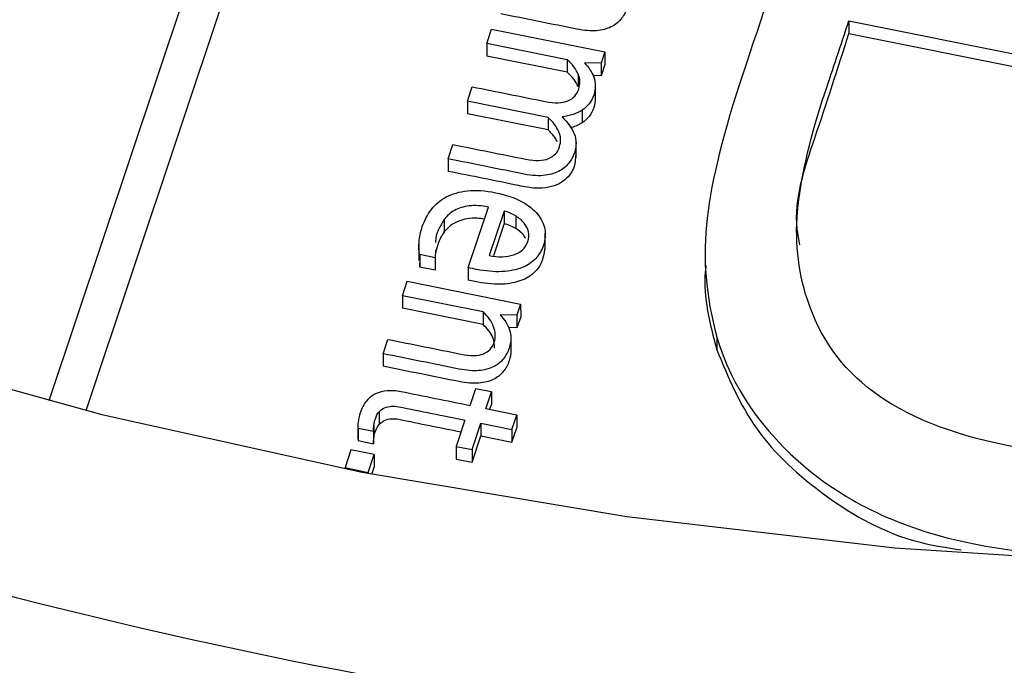
# Paper-space layout 'Sheet1' of a CAD drawing. Units: inches. Extents: x 0 to 34, y 0 to 22.
# Drawn here: x 28.9 to 29, y 18.5 to 18.5 of the extents above; entities that cross this region are included whole.
import ezdxf

# ---------------------------------------------------------------- set-up
doc = ezdxf.new("R2010")
doc.units = ezdxf.units.IN
doc.header["$MEASUREMENT"] = 0

psp = doc.layouts.new('Sheet1')

# ---------------------------------------------------------------- linework, layer by layer
at = {"color": 8, "linetype": 'Continuous', "lineweight": 25}
psp.add_line((28.86496743789288, 18.50264496575199), (28.89281324738916, 18.58600072897041), dxfattribs=at)
at = {"color": 7, "linetype": 'Continuous', "lineweight": 25}
for p, q in [((28.88833873124743, 18.5845276241497), (28.86129944249254, 18.50358616143704)), ((28.94003542050743, 18.54098921708023), (28.99517694605186, 18.52988708873769)), ((28.94003542050743, 18.54098921708023), (28.94003765595331, 18.53975155499608)), ((28.90438667191227, 18.53875578012996), (28.90485941323918, 18.54017091995972)), ((28.90485941323918, 18.54017091995972), (28.91601811737542, 18.5379242482957)), ((28.94003765595331, 18.53975155499608), (28.99517918149775, 18.52864942665354)), ((28.91231626422564, 18.53715924869599), (28.90438667191227, 18.53875578012996)), ((28.90438667191227, 18.53875578012996), (28.90438890735815, 18.53751811804581)), ((28.91601811737542, 18.5379242482957), (28.91565181714889, 18.53682776962899)), ((28.91601811737542, 18.5379242482957), (28.9160203528213, 18.53668658621155)), ((28.91231849967153, 18.53592158661184), (28.90438890735815, 18.53751811804581)), ((28.91231626422564, 18.53715924869599), (28.91231849967153, 18.53592158661184)), ((28.91565181714889, 18.53682776962899), (28.91400957528671, 18.53686585725249)), ((28.91565181714889, 18.53682776962899), (28.91565405259478, 18.53559010754484)), ((28.9160203528213, 18.53668658621155), (28.91565405259478, 18.53559010754484)), ((28.91337924391368, 18.53575306021696), (28.91338147935956, 18.53451539813281)), ((28.91565405259478, 18.53559010754484), (28.91485767343358, 18.53560857753416)), ((28.90249112269439, 18.53308149898577), (28.90296385654268, 18.5344966487089)), ((28.91507343057463, 18.53460376623718), (28.91507566602051, 18.53336610415302)), ((28.91042071365392, 18.53148497307968), (28.90249112269439, 18.53308149898577)), ((28.90249112269439, 18.53308149898577), (28.90249335814027, 18.53184383690162)), ((28.91042294909981, 18.53024731099553), (28.90249335814027, 18.53184383690162)), ((28.91377853338847, 18.53219124046576), (28.91378076883436, 18.53095357838161)), ((28.91042071365392, 18.53148497307968), (28.91042294909981, 18.53024731099553)), ((28.91318310202411, 18.52754975668237), (28.91318030771675, 18.52909683428756)), ((28.90059557378273, 18.52740722211011), (28.90106601799525, 18.52881551451123)), ((28.90059557378273, 18.52740722211011), (28.90059780922861, 18.52616956002803)), ((28.90257148440986, 18.51670042034959), (28.90456203982277, 18.52265910026136)), ((28.90610189389426, 18.5222722717069), (28.90463674200776, 18.517886350921)), ((28.90610189389426, 18.5222722717069), (28.90610412934014, 18.52103460962275)), ((28.90020796525197, 18.52144761941026), (28.90021020069785, 18.52020995732611)), ((28.90723763886142, 18.52178761488239), (28.9072398743073, 18.52054995279824)), ((28.90610412934014, 18.52103460962275), (28.90504195155007, 18.51785499101296)), ((28.9101489209938, 18.51853215738029), (28.91014612668645, 18.52007923498548)), ((28.89771376489089, 18.51896372266557), (28.89771655919824, 18.51741664506038)), ((28.89933202562108, 18.51840771126903), (28.89932416395156, 18.51767604454632)), ((28.92588279900811, 18.51829587348365), (28.92588559331547, 18.51674879587846)), ((28.89780873325376, 18.51798115510123), (28.89781096869964, 18.51674349301708)), ((28.89932416395156, 18.51767604454632), (28.89780873325376, 18.51798115510123)), ((28.89781096869964, 18.51674349301708), (28.89782413227482, 18.51757039159628)), ((28.89932416395156, 18.51767604454632), (28.89932639939745, 18.51643838246217)), ((28.89932639939745, 18.51643838246217), (28.89781096869964, 18.51674349301708)), ((28.90257148440986, 18.51670042034959), (28.90257371985574, 18.51546275826752)), ((28.89609706994384, 18.51394108763299), (28.89656982400018, 18.51535623328748)), ((28.89656982400018, 18.51535623328748), (28.90772852288563, 18.51310954590542)), ((28.90402667118352, 18.51234455063922), (28.89609706994384, 18.51394108763299)), ((28.89609706994384, 18.51394108763299), (28.89609930538972, 18.51270342554884)), ((28.9040289066294, 18.51110688855714), (28.89609930538972, 18.51270342554884)), ((28.90772852288563, 18.51310954590542), (28.90736223538856, 18.51201307306339)), ((28.90772852288563, 18.51310954590542), (28.90773075833151, 18.51187188382127)), ((28.90402667118352, 18.51234455063922), (28.9040289066294, 18.51110688855714)), ((28.90736223538856, 18.51201307306339), (28.90571998079686, 18.51205115486216)), ((28.90736223538856, 18.51201307306339), (28.90736447083444, 18.51077541097924)), ((28.90773075833151, 18.51187188382127), (28.90736447083444, 18.51077541097924)), ((28.90736447083444, 18.51077541097924), (28.90654591495257, 18.5107943922508)), ((28.8941889385636, 18.50822911315904), (28.89466168346912, 18.50964426034898)), ((28.90676437839396, 18.50973081771547), (28.90676661383984, 18.50849315563132)), ((28.92702633433423, 18.50986625081403), (28.92702856978011, 18.50862858872988)), ((28.8941889385636, 18.50822911315904), (28.89419117400949, 18.50699145107489)), ((28.90328009624709, 18.50478964193731), (28.90272150505739, 18.50311751260121)), ((28.90484399375015, 18.50447477708509), (28.90328009624709, 18.50478964193731)), ((28.90428540256045, 18.50280264774909), (28.90484399375015, 18.50447477708509)), ((28.90484399375015, 18.50447477708509), (28.90484622919603, 18.50323711500094)), ((28.90733828836193, 18.50218797501098), (28.90428540256045, 18.50280264774909)), ((28.90467489391951, 18.50272422695784), (28.90484622919603, 18.50323711500094)), ((28.89379969737162, 18.50250388470926), (28.89380193281751, 18.50126622262511)), ((28.90224876270742, 18.50170237258413), (28.90138111303472, 18.49910508121289)), ((28.90686554703501, 18.50077283518118), (28.90733828836193, 18.50218797501098)), ((28.90733828836193, 18.50218797501098), (28.90734052380781, 18.50095031292683)), ((28.89170590225705, 18.50112277284886), (28.89170813770293, 18.49988511076471)), ((28.8917219283862, 18.50091454838474), (28.89324617617962, 18.50060765927839)), ((28.8917219283862, 18.50091454838474), (28.89172416383208, 18.49967688630059)), ((28.89328983779653, 18.50121689387548), (28.89329207324241, 18.49997923179133)), ((28.90294501053784, 18.4987902163607), (28.90381264850411, 18.50138750209463)), ((28.90381264850411, 18.50138750209463), (28.90686554703501, 18.50077283518118)), ((28.90381264850411, 18.50138750209463), (28.90381488394999, 18.50014984001048)), ((28.90686554703501, 18.50077283518118), (28.90686778248089, 18.49953517309703)), ((28.90686778248089, 18.49953517309703), (28.90734052380781, 18.50095031292683)), ((28.89170868113883, 18.49988513558283), (28.89172416383208, 18.49967688630059)), ((28.89324617617962, 18.50060765927839), (28.8932484116255, 18.49936999719424)), ((28.90294724598372, 18.49755255427655), (28.90381488394999, 18.50014984001048)), ((28.90381488394999, 18.50014984001048), (28.90686778248089, 18.49953517309703)), ((28.89172416383208, 18.49967688630059), (28.8932484116255, 18.49936999719424)), ((28.90138111303472, 18.49910508121289), (28.90294501053784, 18.4987902163607)), ((28.90138111303472, 18.49910508121289), (28.90138334848061, 18.49786741912874)), ((28.89102625945133, 18.49876170569866), (28.89044361757066, 18.49701761347619)), ((28.89331702963902, 18.498300484788), (28.89102625945133, 18.49876170569866)), ((28.89273440048775, 18.4965563983902), (28.89331702963902, 18.498300484788)), ((28.89331702963902, 18.498300484788), (28.8933192650849, 18.49706282270386)), ((28.90138334848061, 18.49786741912874), (28.90294724598372, 18.49755255427655)), ((28.90294501053784, 18.4987902163607), (28.90294724598372, 18.49755255427655)), ((28.89044361757066, 18.49701761347619), (28.89044381145646, 18.49691026794892)), ((28.89044361757066, 18.49701761347619), (28.89273440048775, 18.4965563983902)), ((28.89309522727974, 18.49639217090465), (28.8933192650849, 18.49706282270386)), ((28.89273440048775, 18.4965563983902), (28.8927345713704, 18.49646178864581))]:
    psp.add_line(p, q, dxfattribs=at)
at = {"color": 7, "linetype": 'Continuous', "lineweight": 25, "flags": 128}
psp.add_lwpolyline([(28.61632612606818, 18.67686613771905), (28.62792216693338, 18.6582174276503), (28.64104691028268, 18.64019262653903), (28.65564530638129, 18.62286733666515), (28.67165612448269, 18.60631422631536), (28.6890122096516, 18.59060272498706), (28.70764076443515, 18.57579873217698), (28.72746365420071, 18.56196434097571), (28.74839773485965, 18.54915757762772), (28.77035520160259, 18.53743215814918), (28.79324395718324, 18.52683726302425), (28.81696799820629, 18.51741733092506), (28.84142781779902, 18.50921187232051), (28.86652082297764, 18.50225530375556), (28.89214176495802, 18.49657680349637), (28.91818318060558, 18.49220018914644), (28.94453584317306, 18.48914381774733), (28.97108922043545, 18.48742050878286), (28.99773193830057, 18.48703749040972), (29.02435224795068, 18.48799636914007), (29.05083849455591, 18.49029312310327), (29.07707958559337, 18.49391811891504), (29.10296545680783, 18.49885615208316), (29.12838753385943, 18.50508651078044)], dxfattribs=at)
at = {"color": 7, "linetype": 'Continuous', "lineweight": 25}
psp.add_arc((28.9905378541973, 18.99884486253083), 0.531360527347588, 241.110933787124, 275.9949989017072, dxfattribs=at)
for points, knots in [([(28.93499485470428, 18.55194597674513), (28.93319923385187, 18.54657082876741), (28.93140361299949, 18.54119568078974), (28.92771021343439, 18.53013957772842), (28.92652630512649, 18.52538816594016), (28.92563400992861, 18.51777246756974), (28.92594340333704, 18.51386898672611), (28.92702633433423, 18.50986625081403)], [0, 0, 0, 0, 0.321152494729421, 0.321152494729421, 0.660576247364694, 0.660576247364694, 1, 1, 1, 1]), ([(28.91835281389121, 18.5431761677455), (28.91835031941983, 18.54287314217995), (28.91829575907087, 18.54255500076549), (28.9180519475108, 18.54182515670498), (28.91785669482709, 18.54146585984835), (28.91734122372369, 18.5408276131262), (28.9170125819848, 18.54057163673292), (28.91621481050715, 18.54018911855536), (28.91573924136207, 18.5400673616211), (28.914631121105, 18.53997034232377), (28.91398450217653, 18.54002204989862), (28.91075833283136, 18.54067160294909), (28.90826785344617, 18.54117303306905), (28.90577737406095, 18.54167446318903)], [0, 0, 0, 0, 0.102838131479069, 0.102838131479069, 0.223515530663737, 0.223515530663737, 0.345279243667032, 0.345279243667032, 0.467902469115308, 0.467902469115308, 0.589241050350223, 0.589241050350223, 1, 1, 1, 1]), ([(28.9424502337189, 18.5044636404606), (28.9392671638493, 18.50683681636138), (28.93713413191483, 18.50988095730984), (28.93498286901043, 18.51649271882754), (28.93466610394292, 18.51956919235409), (28.93540894731004, 18.52604756130974), (28.936281119141, 18.52975080593646), (28.93845197367255, 18.53624920693798), (28.93924369709, 18.53861921200905), (28.94003542050743, 18.54098921708023)], [0, 0, 0, 0, 0.326439963940779, 0.326439963940779, 0.588110769316321, 0.588110769316321, 0.84978157469184, 0.84978157469184, 1, 1, 1, 1]), ([(28.93519804557608, 18.51894942107981), (28.93509900806698, 18.51947701627221), (28.93444148178879, 18.52297980734988), (28.93691399704097, 18.53001833631103), (28.93893972620282, 18.53633044191611), (28.94003765595331, 18.53975155499608)], [0, 0, 0, 0, 0.0751180460984807, 0.4987210373403719, 1, 1, 1, 1]), ([(28.91304647325826, 18.53357468553683), (28.913224314435, 18.53376926777909), (28.91335404357509, 18.53400279253239), (28.91361159099784, 18.53477375456811), (28.91359431161633, 18.53527092337213), (28.91337924391368, 18.53575306021696)], [0, 0, 0, 0, 0.346666666666693, 0.346666666666693, 1, 1, 1, 1]), ([(28.90296386541548, 18.53449664634093), (28.90535595911743, 18.53401502507593), (28.90774805281938, 18.53353340381094), (28.91062473272249, 18.53295421654383), (28.91105256952056, 18.53291195993544), (28.91179027655217, 18.53294000453266), (28.91210793764719, 18.53300300118724), (28.91265148952636, 18.53322268963596), (28.91287303741064, 18.53337921633084), (28.91304647325826, 18.53357468553683)], [0, 0, 0, 0, 0.620142197700332, 0.620142197700332, 0.745769530567839, 0.745769530567839, 0.87288476528392, 0.87288476528392, 1, 1, 1, 1]), ([(28.91507343057463, 18.53460376623718), (28.91507437006889, 18.53431102016548), (28.91502324368557, 18.53400315824475), (28.91469930626072, 18.53303345932876), (28.91431809490902, 18.53253972597886), (28.91377853338847, 18.53219124046576)], [0, 0, 0, 0, 0.332155477031801, 0.332155477031801, 1, 1, 1, 1]), ([(28.91507566602051, 18.53336610415302), (28.91507660551478, 18.53307335808133), (28.91502547913145, 18.5327654961606), (28.9147015417066, 18.53179579724461), (28.9143203303549, 18.53130206389471), (28.91378076883436, 18.53095357838161)], [0, 0, 0, 0, 0.332155477031801, 0.332155477031801, 1, 1, 1, 1]), ([(28.91181449559098, 18.5315334725762), (28.91237088965317, 18.53097529957036), (28.9127706345947, 18.53042672434121), (28.91323393313193, 18.5292802394774), (28.91323987086594, 18.52866467445959), (28.9129182227515, 18.52770182853942), (28.91275335588331, 18.52739126826091), (28.91230627162888, 18.52675333220268), (28.91200175495213, 18.52647841890859), (28.91121857521585, 18.52602682838216), (28.91073601194537, 18.52587021918175), (28.90957733549093, 18.52570057317486), (28.90888199782212, 18.5257388434739), (28.90557653255317, 18.52640436187018), (28.90308605316798, 18.52690579199012), (28.90059557378273, 18.52740722211011)], [0, 0, 0, 0, 0.189844638722685, 0.189844638722685, 0.379689277445472, 0.379689277445472, 0.467690177686874, 0.467690177686874, 0.554863080076529, 0.554863080076529, 0.642673389965258, 0.642673389965258, 0.7307747975926491, 0.7307747975926491, 1, 1, 1, 1]), ([(28.91114749026228, 18.52789012546005), (28.91132533143908, 18.52808470770229), (28.91145506057915, 18.52831823245561), (28.91171375265699, 18.52909262098924), (28.91169532862039, 18.52958636329529), (28.91127056809556, 18.5305625130779), (28.91091876371091, 18.53103362332662), (28.9104207151953, 18.531484968113)], [0, 0, 0, 0, 0.20886545261924, 0.20886545261924, 0.6051742601531359, 0.6051742601531359, 1, 1, 1, 1]), ([(28.91378076883436, 18.53095357838161), (28.91346067646224, 18.53076520536921), (28.91311498995933, 18.53056177031866), (28.91270435911867, 18.53047984881532), (28.91267395660266, 18.5304737834652)], [0, 0, 0, 0, 0.9259614402889819, 1, 1, 1, 1]), ([(28.91133518756143, 18.52907266836044), (28.91126923099969, 18.52920921455346), (28.91106039941026, 18.5296415469517), (28.91068190280247, 18.53000122931745), (28.91042294909981, 18.53024731099553)], [0, 0, 0, 0, 0.3158361334336212, 0.9999999999999999, 0.9999999999999999, 0.9999999999999999, 0.9999999999999999]), ([(28.99517694605186, 18.52988708873769), (28.99438522263446, 18.5275170836666), (28.99359349921704, 18.52514707859542), (28.99139906979463, 18.51857810672336), (28.98988428392785, 18.51513605070144), (28.98666654563371, 18.50975851339552), (28.98466286075635, 18.50733928096499), (28.97895553767868, 18.50208465563553), (28.97504805358953, 18.50004698087344), (28.9660829984183, 18.49804846504238), (28.96108531080313, 18.49809439646091), (28.95001741321511, 18.50032279363148), (28.94562740986579, 18.50207282184211), (28.9424502337189, 18.5044636404606)], [0, 0, 0, 0, 0.08226232111376909, 0.08226232111376909, 0.228007475642887, 0.228007475642887, 0.373752630172005, 0.373752630172005, 0.5818217888770779, 0.5818217888770779, 0.789890947582143, 0.789890947582143, 1, 1, 1, 1]), ([(28.90106602707473, 18.52881551276209), (28.90345812077669, 18.52833389149707), (28.9058502144786, 18.5278522702321), (28.90872689438171, 18.52727308296498), (28.90915473117977, 18.52723082635659), (28.90989243821138, 18.52725887095378), (28.9102089546512, 18.52731844111042), (28.91048187524596, 18.52743171183273)], [0, 0, 0, 0, 0.71045139331613, 0.71045139331613, 0.854373406695094, 0.854373406695094, 1, 1, 1, 1]), ([(28.91312326313753, 18.52770786391885), (28.91311579147424, 18.52740907887719), (28.91309614067255, 18.52662326113165), (28.91249094861749, 18.52563147058403), (28.91152046672528, 18.52490363435855), (28.91044458298195, 18.52454380418157), (28.90905247236809, 18.52445399154873), (28.90575721680431, 18.52514935706391), (28.90290665144132, 18.52571301775364), (28.90059780922861, 18.52616956002803)], [0, 0, 0, 0, 0.07496734647536407, 0.1971674045938237, 0.2634310930623592, 0.3357567175060591, 0.4218985193289141, 0.5317612712449123, 1, 1, 1, 1]), ([(28.89780873074073, 18.51798116004387), (28.89771905988458, 18.51833199775686), (28.89769307474968, 18.51874680925372), (28.89776874898922, 18.5197078476718), (28.89787603699488, 18.52020932604536), (28.89825835183554, 18.52135377635619), (28.89855426579079, 18.52191588084129), (28.89933170843754, 18.52292128083091), (28.89981420783761, 18.52333709396579), (28.90100047615656, 18.523966801904), (28.90169645059136, 18.52417223667416), (28.90331932680524, 18.52434155874644), (28.90424022704354, 18.52428541619287), (28.90629311040465, 18.52387209112937), (28.9071375472582, 18.52358505046426), (28.90848884328546, 18.52284489108546), (28.90901595966967, 18.52242426342384), (28.90977233171932, 18.5214931640859), (28.91001022352726, 18.52099534049293), (28.91018847228944, 18.51994571325148), (28.91015273576037, 18.51942340952463), (28.90981735178337, 18.51841944562917), (28.90955938474183, 18.51798500853137), (28.90886386893293, 18.5172213123585), (28.90841408150791, 18.51692103815595), (28.90731008207637, 18.5164795617617), (28.90665310381954, 18.51635038003894), (28.90512348104865, 18.51627107304315), (28.90424762548706, 18.51635563420091), (28.90319915716089, 18.51656673155099), (28.90280382219703, 18.51664998477793), (28.90257148440986, 18.51670042034959)], [0, 0, 0, 0, 0.0622431326788215, 0.0622431326788215, 0.124937094324022, 0.124937094324022, 0.199104460714725, 0.199104460714725, 0.273146264925323, 0.273146264925323, 0.346880615455913, 0.346880615455913, 0.420236398452844, 0.420236398452844, 0.492343572377485, 0.492343572377485, 0.564450746302091, 0.564450746302091, 0.6372157641766351, 0.6372157641766351, 0.710617722870464, 0.710617722870464, 0.779644730383856, 0.779644730383856, 0.848185244714471, 0.848185244714471, 0.916352418881268, 0.916352418881268, 0.9843935030917099, 0.9843935030917099, 1, 1, 1, 1]), ([(28.90456203982277, 18.52265910026136), (28.90384837650835, 18.52280278837356), (28.90321737469643, 18.52284206644389), (28.90210959410889, 18.52270672343222), (28.90163201726144, 18.52255786176319), (28.90081775834049, 18.52210347723175), (28.9004794264773, 18.52180985733807), (28.90020796525197, 18.52144761941026)], [0, 0, 0, 0, 0.331908203709995, 0.331908203709995, 0.663816407419989, 0.663816407419989, 1, 1, 1, 1]), ([(28.90020796525197, 18.52144761941026), (28.89978693951454, 18.52074880077246), (28.89934009399903, 18.52000712645973), (28.89934015856286, 18.51921097532534), (28.89934016229351, 18.51916497185235)], [0, 0, 0, 0, 0.9422176632029736, 1, 1, 1, 1]), ([(28.90416548451478, 18.52147202145295), (28.90392396016687, 18.52151080255723), (28.90336206017827, 18.52160102576761), (28.90248531286273, 18.52154085386248), (28.90157977728692, 18.52130404692259), (28.90077961373456, 18.52085969502208), (28.90040168113277, 18.5204284490862), (28.90021020069785, 18.52020995732611)], [0, 0, 0, 0, 0.1604830489211283, 0.3733595562430887, 0.5646750972623364, 0.7794416218269588, 1, 1, 1, 1]), ([(28.9079024246068, 18.51845758342398), (28.90814898161393, 18.51867490011812), (28.90832442857557, 18.51894676059904), (28.90854191306568, 18.51959779520696), (28.90855894147145, 18.5199161793348), (28.90841838126219, 18.52053690731108), (28.90827383534285, 18.52082199731304), (28.90785124924547, 18.52135149635548), (28.90757414492124, 18.52158455558436), (28.90723763886142, 18.52178761488239)], [0, 0, 0, 0, 0.254459909744111, 0.254459909744111, 0.5036185713685409, 0.5036185713685409, 0.752777232993121, 0.752777232993121, 1, 1, 1, 1]), ([(28.90021020069785, 18.52020995732611), (28.89993988412765, 18.51985114589624), (28.89972860627109, 18.51944387806853), (28.89946978710299, 18.51866910909315), (28.89939129638432, 18.51836001457646), (28.89934387869014, 18.51806513830011)], [0, 0, 0, 0, 0.326919037180348, 0.326919037180348, 0.5599999999833529, 0.5599999999833529, 0.5599999999833529, 0.5599999999833529]), ([(28.90821193393394, 18.51956594104684), (28.90814629980126, 18.51969339281671), (28.90794418061926, 18.52008587834857), (28.90752376704353, 18.52036289304442), (28.9072398743073, 18.52054995279824)], [0, 0, 0, 0, 0.3247298550357986, 1, 1, 1, 1]), ([(28.91010886514955, 18.51869345700658), (28.91002284390021, 18.51806995470035), (28.90987804016354, 18.51702038306023), (28.90870875716965, 18.51578378784177), (28.90708761382357, 18.51512581589182), (28.90493106650978, 18.51497734313419), (28.9034240714195, 18.51528765736881), (28.90257371985574, 18.51546275826752)], [0, 0, 0, 0, 0.229893062910864, 0.3869901308787375, 0.5499869168303954, 0.7460712835405531, 1, 1, 1, 1]), ([(28.90463673522347, 18.5178863543481), (28.90507286280456, 18.5177985449462), (28.90549743892871, 18.51776060179937), (28.90631803882624, 18.51777949907132), (28.90669183485962, 18.51784559312917), (28.90703100868268, 18.51796015235201)], [0, 0, 0, 0, 0.496557072713541, 0.496557072713541, 1, 1, 1, 1]), ([(28.92595488634748, 18.5168992855498), (28.92593233515613, 18.51669539275896), (28.92562633108313, 18.51392870857324), (28.92635427355494, 18.51117726379574), (28.92702856978011, 18.50862858872988)], [0, 0, 0, 0, 0.07369572280747272, 1, 1, 1, 1]), ([(28.89466168116602, 18.50964425680682), (28.89705377486796, 18.50916263554183), (28.89944586856991, 18.50868101427684), (28.90280272934505, 18.50800514797128), (28.90354358618807, 18.50801323408863), (28.90458439996485, 18.50841963849851), (28.90493510449417, 18.50880090020875), (28.90528307967838, 18.5098425555815), (28.90526808960749, 18.51034657738139), (28.90487175290902, 18.51140213662226), (28.90452471969915, 18.51189320585284), (28.90402667118352, 18.51234455063922)], [0, 0, 0, 0, 0.39592757779434, 0.39592757779434, 0.555611076020828, 0.555611076020828, 0.716121663808097, 0.716121663808097, 0.858686968488672, 0.858686968488672, 1, 1, 1, 1]), ([(28.90571998208886, 18.5120511619596), (28.90591808512436, 18.5118138002154), (28.90609759548009, 18.51159115278318), (28.90641873766475, 18.51111691472144), (28.90654045886679, 18.51086201895058), (28.9067188272949, 18.51031709146772), (28.90676132288105, 18.51003130374668), (28.90676437839396, 18.50973081771547)], [0, 0, 0, 0, 0.331426918616175, 0.331426918616175, 0.66285383723235, 0.66285383723235, 1, 1, 1, 1]), ([(28.90515754759138, 18.50879009157115), (28.9051390486769, 18.50914246242317), (28.90509394189414, 18.51000166502611), (28.90442406044562, 18.51069682392311), (28.9040289066294, 18.51110688855714)], [0, 0, 0, 0, 0.410113808796358, 0.9999999999999999, 0.9999999999999999, 0.9999999999999999, 0.9999999999999999]), ([(28.90676437839396, 18.50973081771547), (28.90676188392252, 18.50942779214996), (28.90670732357357, 18.5091096507355), (28.90646351201349, 18.50837980667498), (28.90626825932983, 18.50802050981836), (28.90575278822639, 18.50738226309621), (28.9054241464875, 18.50712628670291), (28.90462637500983, 18.50674376852534), (28.90415080586467, 18.50662201159119), (28.90304268560768, 18.50652499229382), (28.90239606667921, 18.50657669986866), (28.89916989733407, 18.5072262529191), (28.89667941794881, 18.50772768303908), (28.8941889385636, 18.50822911315904)], [0, 0, 0, 0, 0.102838131479021, 0.102838131479021, 0.223515530663636, 0.223515530663636, 0.34527924366697, 0.34527924366697, 0.467902469115289, 0.467902469115289, 0.5892410503502571, 0.5892410503502571, 1, 1, 1, 1]), ([(28.92702633433423, 18.50986625081403), (28.92852202418165, 18.50491426030873), (28.93145938273551, 18.50063907441406), (28.94021133102327, 18.49333436653259), (28.94566597139758, 18.49086159306314), (28.95916340748069, 18.48814403553802), (28.96558682627265, 18.48816880682246), (28.97145688397915, 18.48964187520183)], [0, 0, 0, 0, 0.326682783582242, 0.326682783582242, 0.652568316328438, 0.652568316328438, 1, 1, 1, 1]), ([(28.90676661383984, 18.50849315563132), (28.9067641193684, 18.50819013006581), (28.90670955901945, 18.50787198865135), (28.90646574745938, 18.50714214459084), (28.90627049477571, 18.50678284773421), (28.90575502367228, 18.50614460101206), (28.90542638193338, 18.50588862461876), (28.90462861045571, 18.50550610644119), (28.90415304131055, 18.50538434950705), (28.90304492105356, 18.50528733020966), (28.9023983021251, 18.50533903778451), (28.89917213277995, 18.50598859083495), (28.89668165339469, 18.50649002095492), (28.89419117400949, 18.50699145107489)], [0, 0, 0, 0, 0.102838131479021, 0.102838131479021, 0.223515530663636, 0.223515530663636, 0.34527924366697, 0.34527924366697, 0.467902469115289, 0.467902469115289, 0.5892410503502571, 0.5892410503502571, 1, 1, 1, 1]), ([(28.92702856978011, 18.50862858872988), (28.9281458710055, 18.50592853337081), (28.93037769308626, 18.50053514165804), (28.93746335557285, 18.49402204274887), (28.94469215778642, 18.48990034111521), (28.94967170976011, 18.4891459952867), (28.9510909548181, 18.48893099570546)], [0, 0, 0, 0, 0.294603840119243, 0.5884745675725349, 0.8827092398486993, 1, 1, 1, 1]), ([(28.90272150530975, 18.50311751623199), (28.90045863459478, 18.50357311989639), (28.89819576387972, 18.50402872356086), (28.89546152295092, 18.50457923233643), (28.89502044659279, 18.50460835302476), (28.8941761063476, 18.50454547965218), (28.89379516854389, 18.50444664306171), (28.89310891321607, 18.50410940789595), (28.89280599522175, 18.5038697993245), (28.89229404153403, 18.50326049486058), (28.89208637093476, 18.50287809948212), (28.89193413179164, 18.50242237525651)], [0, 0, 0, 0, 0.5428403564995921, 0.5428403564995921, 0.655917419728876, 0.655917419728876, 0.7701401101502631, 0.7701401101502631, 0.88436280057177, 0.88436280057177, 1, 1, 1, 1]), ([(28.89379969737162, 18.50250388470926), (28.89395304930077, 18.50268145581849), (28.89413460263961, 18.50281677927555), (28.89453975149446, 18.50300216527803), (28.89475905589238, 18.50305195813833), (28.89523398753953, 18.50308180631513), (28.89548217720787, 18.50306474875917), (28.89791098198572, 18.50257573613043), (28.90007987234657, 18.50213905435723), (28.90224876270742, 18.50170237258413)], [0, 0, 0, 0, 0.0872601472108088, 0.0872601472108088, 0.176944187399865, 0.176944187399865, 0.265022106886042, 0.265022106886042, 1, 1, 1, 1]), ([(28.89328983779653, 18.50121689387548), (28.89332115845775, 18.50143731942043), (28.89336552181451, 18.50164049111906), (28.89352005026806, 18.50210306834051), (28.89364308476864, 18.50233062706156), (28.89379969737162, 18.50250388470926)], [0, 0, 0, 0, 0.407407407407123, 0.407407407407123, 1, 1, 1, 1]), ([(28.89380193281751, 18.50126622262511), (28.89395528474665, 18.50144379373435), (28.8941368380855, 18.5015791171914), (28.89454198694034, 18.50176450319388), (28.89476129133826, 18.50181429605419), (28.89523622298542, 18.50184414423098), (28.89548441265375, 18.50182708667502), (28.89778338700081, 18.50136421394885), (28.89982244693089, 18.50095367207824), (28.90186150686095, 18.50054313020769)], [0, 0, 0, 0, 0.0872601472108088, 0.0872601472108088, 0.176944187399865, 0.176944187399865, 0.265022106886042, 0.265022106886042, 0.9560040017687198, 0.9560040017687198, 0.9560040017687198, 0.9560040017687198]), ([(28.89329207324241, 18.49997923179133), (28.89332339390364, 18.50019965733629), (28.89336775726039, 18.50040282903491), (28.89352228571395, 18.50086540625636), (28.89364532021453, 18.50109296497741), (28.89380193281751, 18.50126622262511)], [0, 0, 0, 0, 0.407407407407123, 0.407407407407123, 1, 1, 1, 1])]:
    psp.add_open_spline(points, degree=3, knots=knots, dxfattribs=at)
for points in [[(28.91337924391368, 18.53575306021696), (28.91316972619526, 18.53623773659611), (28.91281431274132, 18.5367079039096), (28.91231626422564, 18.53715924869599)], [(28.91400957513097, 18.5368658600164), (28.91420767816649, 18.53662849827214), (28.91438833317736, 18.53640927733793), (28.91455004892496, 18.53617558480494)], [(28.91338147935956, 18.53451539813281), (28.91317196164115, 18.53500007451196), (28.9128165481872, 18.53547024182544), (28.91231849967153, 18.53592158661184)], [(28.91455004892496, 18.53617558480494), (28.91471290932761, 18.53594531876994), (28.91483806449541, 18.53570070249291), (28.91492877510209, 18.53543742251224)], [(28.91492877510209, 18.53543742251224), (28.91502389103791, 18.53517325556792), (28.91506808575136, 18.53489739927253), (28.91507343057463, 18.53460376623718)], [(28.91377853338847, 18.53219124046576), (28.91323571119401, 18.53184706841424), (28.91258396881427, 18.53162722114196), (28.91181449559098, 18.5315334725762)], [(28.91048187524596, 18.52743171183273), (28.91075365118563, 18.52754155605713), (28.91097405441463, 18.5276946562541), (28.91114749026228, 18.52789012546005)], [(28.90723763886142, 18.52178761488239), (28.90690227745678, 18.52199410067836), (28.90652331424932, 18.52215451078725), (28.90610189389426, 18.5222722717069)], [(28.9072398743073, 18.52054995279824), (28.90690451290266, 18.52075643859421), (28.90652554969521, 18.5209168487031), (28.90610412934014, 18.52103460962275)], [(28.90703100868268, 18.51796015235201), (28.90736903785048, 18.51807128507696), (28.90766027292872, 18.51823937976621), (28.9079024246068, 18.51845758342398)], [(28.89193413179164, 18.50242237525651), (28.89182733227346, 18.50207452503764), (28.89175858457379, 18.50177021097153), (28.89173229402159, 18.50150854609467)], [(28.89173229402159, 18.50150854609467), (28.89170159814036, 18.50124776818143), (28.89169705603732, 18.50105120676533), (28.8917219283862, 18.50091454838474)], [(28.89324617225526, 18.5006076589599), (28.89324401971882, 18.50079825434384), (28.8932552564614, 18.50100078179207), (28.89328983779653, 18.50121689387548)], [(28.89324840770114, 18.49936999687575), (28.89324625516471, 18.49956059225969), (28.89325749190728, 18.49976311970792), (28.89329207324241, 18.49997923179133)]]:
    psp.add_open_spline(points, degree=3, dxfattribs=at)

doc.saveas('drawing.dxf')
